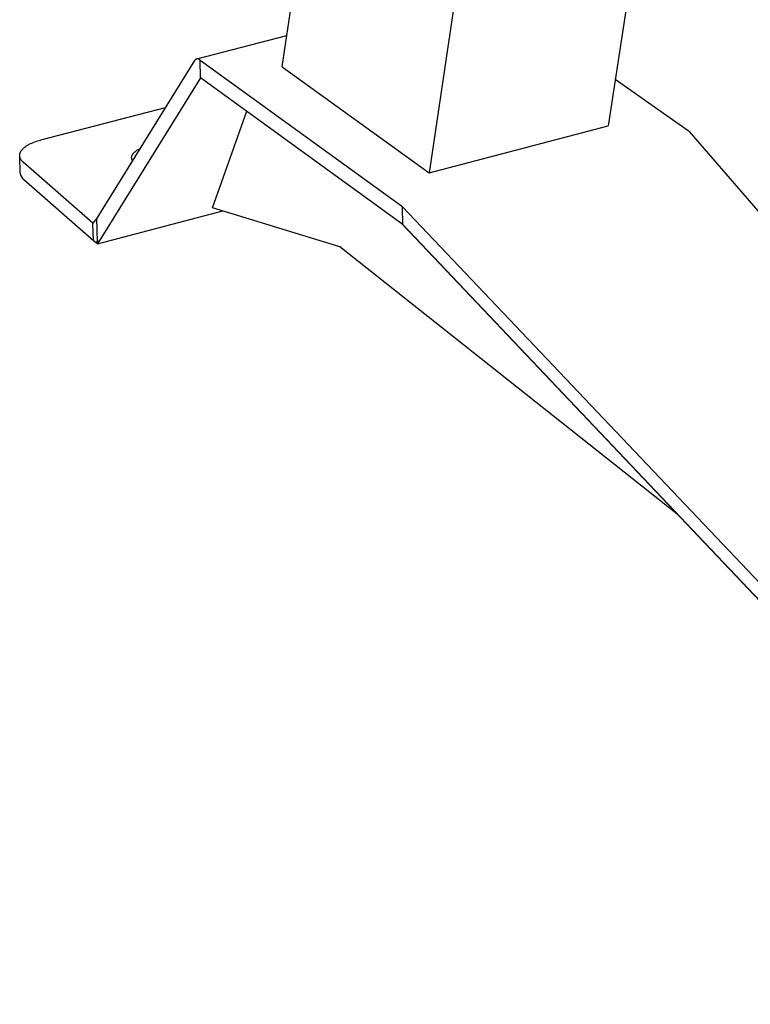
# Model space of a CAD drawing. Extents: x -895 to 33792, y -12951 to 15316.
# Drawn here: x 14225 to 14325, y -2916 to -2782 of the extents above; entities that cross this region are included whole.
import ezdxf

# ---------------------------------------------------------------- set-up
doc = ezdxf.new("R2010")
doc.units = 0
doc.header["$MEASUREMENT"] = 0
doc.layers.add('L_NEAS', color=7, linetype='CONTINUOUS')
doc.layers.add('L_NEAS_VISIBLES_DE_DIBUJO2', color=7, linetype='CONTINUOUS')

msp = doc.modelspace()

# ---------------------------------------------------------------- linework, layer by layer
at = {"layer": 'L_NEAS'}
for p, q in [((14261.339, -2788.095), (14281.434, -2802.579)), ((14251.782, -2807.349), (14256.484, -2794.16)), ((14281.434, -2802.579), (14305.926, -2796.166))]:
    msp.add_line(p, q, dxfattribs=at)
at = {"layer": 'L_NEAS_VISIBLES_DE_DIBUJO2'}
for p, q in [((14261.339, -2788.095), (14269.697, -2730.574)), ((14291.593, -2734.615), (14281.434, -2802.579)), ((14313.553, -2746.601), (14305.926, -2796.166)), ((14249.649, -2786.984), (14261.962, -2783.803)), ((14249.358, -2787.216), (14235.959, -2808.781)), ((14249.374, -2787.192), (14249.358, -2787.216)), ((14249.382, -2787.18), (14249.374, -2787.192)), ((14249.39, -2787.168), (14249.382, -2787.18)), ((14249.399, -2787.157), (14249.39, -2787.168)), ((14249.408, -2787.145), (14249.399, -2787.157)), ((14249.417, -2787.134), (14249.408, -2787.145)), ((14249.427, -2787.123), (14249.417, -2787.134)), ((14249.436, -2787.112), (14249.427, -2787.123)), ((14249.446, -2787.102), (14249.436, -2787.112)), ((14249.457, -2787.091), (14249.446, -2787.102)), ((14249.467, -2787.081), (14249.457, -2787.091)), ((14249.478, -2787.072), (14249.467, -2787.081)), ((14249.489, -2787.062), (14249.478, -2787.072)), ((14249.5, -2787.053), (14249.489, -2787.062)), ((14249.512, -2787.045), (14249.5, -2787.053)), ((14249.522, -2787.038), (14249.512, -2787.045)), ((14249.533, -2787.031), (14249.522, -2787.038)), ((14249.544, -2787.024), (14249.533, -2787.031)), ((14249.555, -2787.018), (14249.544, -2787.024)), ((14249.567, -2787.012), (14249.555, -2787.018)), ((14249.572, -2787.009), (14249.567, -2787.012)), ((14249.578, -2787.007), (14249.572, -2787.009)), ((14249.584, -2787.004), (14249.578, -2787.007)), ((14249.59, -2787.002), (14249.584, -2787.004)), ((14249.596, -2787), (14249.59, -2787.002)), ((14249.602, -2786.997), (14249.596, -2787)), ((14249.607, -2786.995), (14249.602, -2786.997)), ((14249.613, -2786.993), (14249.607, -2786.995)), ((14249.619, -2786.992), (14249.613, -2786.993)), ((14249.625, -2786.99), (14249.619, -2786.992)), ((14249.631, -2786.988), (14249.625, -2786.99)), ((14249.637, -2786.987), (14249.631, -2786.988)), ((14249.643, -2786.985), (14249.637, -2786.987)), ((14249.649, -2786.984), (14249.643, -2786.985)), ((14249.655, -2786.983), (14249.649, -2786.984)), ((14249.661, -2786.982), (14249.655, -2786.983)), ((14249.667, -2786.981), (14249.661, -2786.982)), ((14249.673, -2786.98), (14249.667, -2786.981)), ((14249.679, -2786.979), (14249.673, -2786.98)), ((14249.685, -2786.979), (14249.679, -2786.979)), ((14249.691, -2786.978), (14249.685, -2786.979)), ((14249.698, -2786.978), (14249.691, -2786.978)), ((14249.704, -2786.978), (14249.698, -2786.978)), ((14249.71, -2786.977), (14249.704, -2786.978)), ((14249.716, -2786.977), (14249.71, -2786.977)), ((14249.723, -2786.977), (14249.716, -2786.977)), ((14249.735, -2786.978), (14249.723, -2786.977)), ((14249.748, -2786.979), (14249.735, -2786.978)), ((14249.76, -2786.98), (14249.748, -2786.979)), ((14249.773, -2786.982), (14249.76, -2786.98)), ((14249.785, -2786.984), (14249.773, -2786.982)), ((14249.798, -2786.986), (14249.785, -2786.984)), ((14249.811, -2786.989), (14249.798, -2786.986)), ((14249.824, -2786.993), (14249.811, -2786.989)), ((14249.837, -2786.997), (14249.824, -2786.993)), ((14249.851, -2787.001), (14249.837, -2786.997)), ((14249.863, -2787.006), (14249.851, -2787.001)), ((14249.876, -2787.011), (14249.863, -2787.006)), ((14249.889, -2787.016), (14249.876, -2787.011)), ((14249.901, -2787.022), (14249.889, -2787.016)), ((14249.915, -2787.029), (14249.901, -2787.022)), ((14249.929, -2787.036), (14249.915, -2787.029)), ((14249.943, -2787.043), (14249.929, -2787.036)), ((14249.956, -2787.051), (14249.943, -2787.043)), ((14249.969, -2787.059), (14249.956, -2787.051)), ((14249.983, -2787.067), (14249.969, -2787.059)), ((14249.995, -2787.076), (14249.983, -2787.067)), ((14250.008, -2787.085), (14249.995, -2787.076)), ((14250.022, -2787.095), (14250.008, -2787.085)), ((14250.037, -2787.105), (14250.022, -2787.095)), ((14250.05, -2787.116), (14250.037, -2787.105)), ((14250.064, -2787.127), (14250.05, -2787.116)), ((14250.091, -2787.15), (14250.064, -2787.127)), ((14250.117, -2787.174), (14250.091, -2787.15)), ((14250.117, -2787.174), (14277.65, -2807.101)), ((14250.181, -2789.591), (14250.117, -2787.174)), ((14250.181, -2789.591), (14236.057, -2812.279)), ((14277.707, -2809.542), (14250.181, -2789.591)), ((14306.913, -2789.757), (14316.874, -2796.809)), ((14245.343, -2793.678), (14228.276, -2798.101)), ((14316.874, -2796.809), (14317.018, -2796.925)), ((14317.018, -2796.925), (14410.277, -2904.997)), ((14227.471, -2798.35), (14227.667, -2798.281)), ((14227.667, -2798.281), (14227.868, -2798.216)), ((14227.868, -2798.216), (14228.07, -2798.156)), ((14228.07, -2798.156), (14228.276, -2798.101)), ((14225.565, -2799.676), (14225.581, -2799.647)), ((14225.581, -2799.647), (14225.598, -2799.619)), ((14225.598, -2799.619), (14225.616, -2799.591)), ((14225.616, -2799.591), (14225.634, -2799.563)), ((14225.634, -2799.563), (14225.653, -2799.535)), ((14225.653, -2799.535), (14225.673, -2799.508)), ((14225.673, -2799.508), (14225.694, -2799.48)), ((14225.694, -2799.48), (14225.716, -2799.452)), ((14225.716, -2799.452), (14225.738, -2799.425)), ((14225.738, -2799.425), (14225.761, -2799.397)), ((14225.761, -2799.397), (14225.785, -2799.37)), ((14225.785, -2799.37), (14225.835, -2799.316)), ((14225.835, -2799.316), (14225.888, -2799.262)), ((14225.888, -2799.262), (14225.945, -2799.208)), ((14225.945, -2799.208), (14226.004, -2799.156)), ((14226.004, -2799.156), (14226.066, -2799.104)), ((14226.066, -2799.104), (14226.131, -2799.052)), ((14226.131, -2799.052), (14226.198, -2799.001)), ((14226.198, -2799.001), (14226.268, -2798.951)), ((14226.268, -2798.951), (14226.341, -2798.902)), ((14226.341, -2798.902), (14226.416, -2798.854)), ((14226.416, -2798.854), (14226.493, -2798.807)), ((14226.493, -2798.807), (14226.573, -2798.76)), ((14226.573, -2798.76), (14226.654, -2798.714)), ((14226.654, -2798.714), (14226.738, -2798.67)), ((14226.738, -2798.67), (14226.824, -2798.626)), ((14226.824, -2798.626), (14226.912, -2798.584)), ((14226.912, -2798.584), (14227.092, -2798.501)), ((14227.092, -2798.501), (14227.279, -2798.423)), ((14227.279, -2798.423), (14227.471, -2798.35)), ((14241.232, -2799.665), (14241.263, -2799.641)), ((14241.263, -2799.641), (14241.328, -2799.592)), ((14241.328, -2799.592), (14241.396, -2799.544)), ((14241.396, -2799.544), (14241.467, -2799.498)), ((14241.467, -2799.498), (14241.54, -2799.452)), ((14241.54, -2799.452), (14241.617, -2799.408)), ((14241.617, -2799.408), (14241.696, -2799.365)), ((14241.696, -2799.365), (14241.777, -2799.323)), ((14241.777, -2799.323), (14241.861, -2799.282)), ((14225.419, -2800.211), (14225.42, -2800.183)), ((14225.42, -2800.239), (14225.419, -2800.211)), ((14225.42, -2800.183), (14225.421, -2800.155)), ((14225.421, -2800.266), (14225.42, -2800.239)), ((14225.421, -2800.155), (14225.423, -2800.127)), ((14225.488, -2802.61), (14225.421, -2800.266)), ((14225.423, -2800.294), (14225.421, -2800.266)), ((14225.423, -2800.127), (14225.425, -2800.099)), ((14225.426, -2800.321), (14225.423, -2800.294)), ((14225.425, -2800.099), (14225.429, -2800.071)), ((14225.429, -2800.349), (14225.426, -2800.321)), ((14225.429, -2800.071), (14225.433, -2800.043)), ((14225.434, -2800.376), (14225.429, -2800.349)), ((14225.433, -2800.043), (14225.439, -2800.015)), ((14225.439, -2800.403), (14225.434, -2800.376)), ((14225.439, -2800.015), (14225.445, -2799.986)), ((14225.445, -2800.43), (14225.439, -2800.403)), ((14225.445, -2799.986), (14225.452, -2799.958)), ((14225.451, -2800.457), (14225.445, -2800.43)), ((14225.459, -2800.484), (14225.451, -2800.457)), ((14225.452, -2799.958), (14225.459, -2799.93)), ((14225.459, -2799.93), (14225.468, -2799.902)), ((14225.467, -2800.511), (14225.459, -2800.484)), ((14225.476, -2800.537), (14225.467, -2800.511)), ((14225.468, -2799.902), (14225.477, -2799.873)), ((14225.485, -2800.564), (14225.476, -2800.537)), ((14225.477, -2799.873), (14225.487, -2799.845)), ((14225.495, -2800.59), (14225.485, -2800.564)), ((14225.487, -2799.845), (14225.498, -2799.817)), ((14225.506, -2800.616), (14225.495, -2800.59)), ((14225.498, -2799.817), (14225.51, -2799.788)), ((14225.518, -2800.642), (14225.506, -2800.616)), ((14225.51, -2799.788), (14225.523, -2799.76)), ((14225.53, -2800.668), (14225.518, -2800.642)), ((14225.523, -2799.76), (14225.536, -2799.732)), ((14225.544, -2800.694), (14225.53, -2800.668)), ((14225.536, -2799.732), (14225.55, -2799.704)), ((14225.557, -2800.719), (14225.544, -2800.694)), ((14225.55, -2799.704), (14225.565, -2799.676)), ((14225.572, -2800.745), (14225.557, -2800.719)), ((14225.587, -2800.77), (14225.572, -2800.745)), ((14225.602, -2800.795), (14225.587, -2800.77)), ((14225.619, -2800.82), (14225.602, -2800.795)), ((14225.635, -2800.844), (14225.619, -2800.82)), ((14225.653, -2800.869), (14225.635, -2800.844)), ((14225.671, -2800.893), (14225.653, -2800.869)), ((14225.69, -2800.917), (14225.671, -2800.893)), ((14225.709, -2800.941), (14225.69, -2800.917)), ((14225.729, -2800.965), (14225.709, -2800.941)), ((14225.749, -2800.988), (14225.729, -2800.965)), ((14225.792, -2801.035), (14225.749, -2800.988)), ((14240.736, -2800.492), (14240.737, -2800.478)), ((14240.736, -2800.505), (14240.736, -2800.492)), ((14240.736, -2800.518), (14240.736, -2800.505)), ((14240.737, -2800.532), (14240.736, -2800.518)), ((14240.737, -2800.465), (14240.738, -2800.451)), ((14240.737, -2800.478), (14240.737, -2800.465)), ((14240.737, -2800.545), (14240.737, -2800.532)), ((14240.738, -2800.559), (14240.737, -2800.545)), ((14240.738, -2800.451), (14240.739, -2800.437)), ((14240.739, -2800.572), (14240.738, -2800.559)), ((14240.739, -2800.437), (14240.74, -2800.424)), ((14240.741, -2800.585), (14240.739, -2800.572)), ((14240.74, -2800.424), (14240.742, -2800.41)), ((14240.742, -2800.599), (14240.741, -2800.585)), ((14240.742, -2800.41), (14240.744, -2800.397)), ((14240.744, -2800.612), (14240.742, -2800.599)), ((14240.744, -2800.397), (14240.746, -2800.383)), ((14240.746, -2800.625), (14240.744, -2800.612)), ((14240.746, -2800.383), (14240.748, -2800.369)), ((14240.749, -2800.638), (14240.746, -2800.625)), ((14240.748, -2800.369), (14240.751, -2800.356)), ((14240.751, -2800.652), (14240.749, -2800.638)), ((14240.751, -2800.356), (14240.754, -2800.342)), ((14240.754, -2800.665), (14240.751, -2800.652)), ((14240.754, -2800.342), (14240.757, -2800.328)), ((14240.757, -2800.678), (14240.754, -2800.665)), ((14240.757, -2800.328), (14240.76, -2800.315)), ((14240.764, -2800.704), (14240.757, -2800.678)), ((14240.76, -2800.315), (14240.764, -2800.301)), ((14240.764, -2800.301), (14240.772, -2800.274)), ((14240.772, -2800.73), (14240.764, -2800.704)), ((14240.772, -2800.274), (14240.781, -2800.246)), ((14240.781, -2800.756), (14240.772, -2800.73)), ((14240.781, -2800.246), (14240.791, -2800.219)), ((14240.79, -2800.781), (14240.781, -2800.756)), ((14240.801, -2800.807), (14240.79, -2800.781)), ((14240.791, -2800.219), (14240.802, -2800.192)), ((14240.812, -2800.832), (14240.801, -2800.807)), ((14240.802, -2800.192), (14240.814, -2800.165)), ((14240.824, -2800.857), (14240.812, -2800.832)), ((14240.814, -2800.165), (14240.828, -2800.137)), ((14240.837, -2800.882), (14240.824, -2800.857)), ((14240.828, -2800.137), (14240.842, -2800.11)), ((14240.851, -2800.907), (14240.837, -2800.882)), ((14240.842, -2800.11), (14240.857, -2800.083)), ((14240.857, -2800.083), (14240.873, -2800.056)), ((14240.873, -2800.056), (14240.89, -2800.029)), ((14240.89, -2800.029), (14240.909, -2800.002)), ((14240.909, -2800.002), (14240.928, -2799.975)), ((14240.928, -2799.975), (14240.948, -2799.949)), ((14240.948, -2799.949), (14240.969, -2799.922)), ((14240.969, -2799.922), (14240.991, -2799.896)), ((14240.991, -2799.896), (14241.014, -2799.869)), ((14241.014, -2799.869), (14241.038, -2799.843)), ((14241.038, -2799.843), (14241.063, -2799.817)), ((14241.063, -2799.817), (14241.089, -2799.791)), ((14241.089, -2799.791), (14241.116, -2799.766)), ((14241.116, -2799.766), (14241.144, -2799.74)), ((14241.144, -2799.74), (14241.172, -2799.715)), ((14241.172, -2799.715), (14241.202, -2799.69)), ((14241.202, -2799.69), (14241.232, -2799.665)), ((14225.837, -2801.08), (14225.792, -2801.035)), ((14225.883, -2801.125), (14225.837, -2801.08)), ((14235.438, -2809.488), (14225.883, -2801.125)), ((14235.504, -2811.87), (14226, -2803.542)), ((14269.229, -2812.685), (14251.782, -2807.349)), ((14277.65, -2807.101), (14277.651, -2807.103)), ((14277.651, -2807.103), (14277.721, -2807.157)), ((14277.721, -2807.156), (14277.757, -2807.187)), ((14277.757, -2807.187), (14277.792, -2807.219)), ((14277.851, -2809.702), (14277.792, -2807.219)), ((14378.966, -2913.853), (14277.792, -2807.219)), ((14235.959, -2808.781), (14235.438, -2809.488)), ((14236.05, -2812.041), (14235.959, -2808.781)), ((14236.057, -2812.279), (14253.222, -2807.789)), ((14235.504, -2811.87), (14235.438, -2809.488)), ((14277.851, -2809.702), (14277.707, -2809.542)), ((14277.85, -2809.645), (14277.707, -2809.542)), ((14379, -2916.353), (14277.85, -2809.645)), ((14277.851, -2809.702), (14379, -2916.353)), ((14236.057, -2812.279), (14235.539, -2811.896)), ((14236.05, -2812.041), (14236.33, -2811.839)), ((14236.233, -2811.995), (14236.092, -2812.032)), ((14315.376, -2849.29), (14269.229, -2812.685))]:
    msp.add_line(p, q, dxfattribs=at)
for centre, radius, start, end in [((14226.801, -2802.495), 1.318, 184.97634, 232.5762), ((14235.975, -2811.322), 0.723, 229.36701, 275.93181)]:
    msp.add_arc(centre, radius, start, end, dxfattribs=at)

doc.saveas('drawing.dxf')
